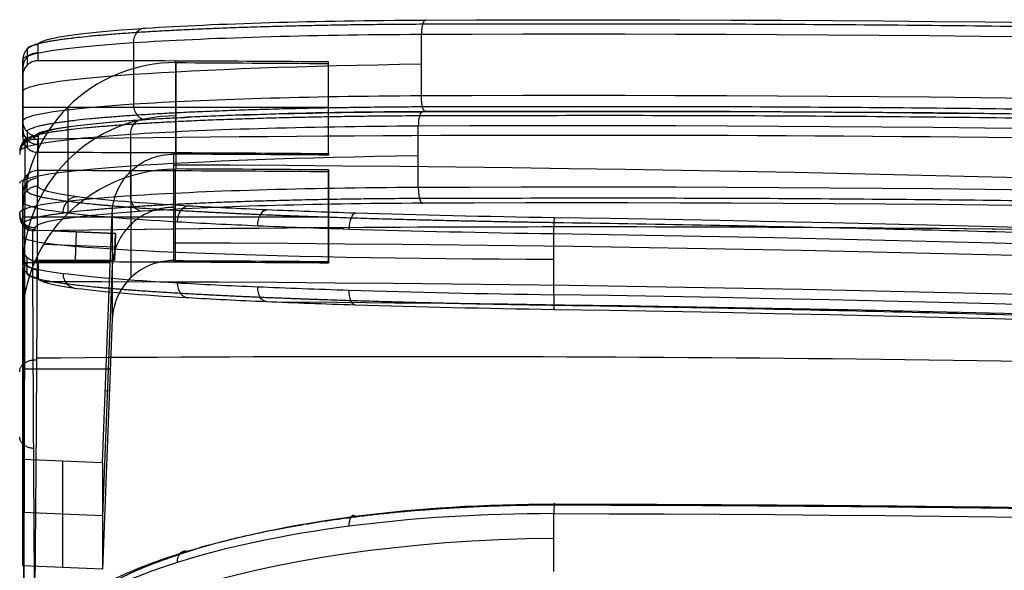
# Model space of a CAD drawing. Units: millimetres. Extents: x -329 to 329, y -16 to 690.
# Drawn here: x 0 to 32, y 672 to 690 of the extents above; entities that cross this region are included whole.
import ezdxf

# ---------------------------------------------------------------- set-up
doc = ezdxf.new("R2010")
doc.units = ezdxf.units.MM
doc.header["$MEASUREMENT"] = 0
doc.layers.add('Predeterminado', color=7, linetype='Continuous', true_color=0x000000)

msp = doc.modelspace()

# ---------------------------------------------------------------- linework, layer by layer
at = {"layer": 'Predeterminado', "color": 153, "true_color": 0x80a2b4}
for p, q in [((5.1, 688.756, 888.99), (5.1, 685.761, 889.147)), ((5.1, 688.704, 887.991), (5.1, 685.708, 888.148)), ((10.1, 685.73, 889.149), (10.1, 688.726, 888.991)), ((10.1, 685.7, 888.571), (10.1, 688.704, 888.571)), ((10.1, 685.678, 888.15), (10.1, 688.674, 887.993)), ((0.1, 686.528, 894.061), (0.1, 688.531, 894.061)), ((0.1, 688.267, 889.015), (0.1, 686.27, 889.12)), ((0.1, 687.53, 889.054), (0.1, 687.53, 899.068)), ((0.1, 687.248, 889.069), (10.1, 687.248, 889.069)), ((10.1, 687.202, 889.071), (10.1, 687.202, 888.07)), ((0.147, 686.146, 899.109), (0.147, 686.05, 897.269)), ((5.1, 682.226, 821.549), (5.1, 685.224, 821.426)), ((5.1, 682.174, 820.55), (5.1, 685.172, 820.427)), ((10.1, 685.194, 821.427), (10.1, 682.197, 821.55)), ((10.1, 682.167, 820.989), (10.1, 685.171, 820.989)), ((10.1, 682.144, 820.552), (10.1, 685.142, 820.428)), ((0.1, 682.684, 820.529), (0.1, 684.682, 820.447)), ((0.1, 682.42, 815.495), (0.1, 684.423, 815.495)), ((0.1, 684.16, 810.461), (0.1, 682.161, 810.543)), ((2.707, 675.623, 888.674), (3.027, 683.789, 888.249)), ((0.1, 683.711, 888.253), (0.1, 675.725, 888.673)), ((0.1, 683.663, 820.489), (10.1, 683.663, 820.489)), ((0.1, 683.422, 810.491), (0.1, 683.422, 820.499)), ((0.146, 683.442, 899.251), (0.146, 683.339, 897.29)), ((10.1, 683.669, 821.49), (10.1, 683.669, 820.489)), ((0.5, 683.296, 899.259), (0.5, 683.196, 897.364)), ((3.137, 683.118, 821.512), (1.08, 683.198, 821.509)), ((1.08, 683.198, 821.499), (3.137, 683.117, 821.503)), ((3.137, 683.117, 821.508), (1.08, 683.198, 821.503)), ((1.847, 683.168, 821.5), (1.811, 682.239, 821.548)), ((2.108, 683.158, 821.511), (2.108, 683.157, 821.501)), ((3.102, 682.241, 821.548), (3.137, 683.118, 821.512)), ((3.137, 683.117, 821.503), (3.102, 682.241, 821.548)), ((3.137, 683.118, 821.512), (3.137, 683.117, 821.503)), ((17.472, 681.11, 792.582), (17.472, 683.108, 792.5)), ((3.124, 682.794, 821.526), (3.12, 682.679, 821.526)), ((3.119, 682.667, 821.526), (0.789, 682.758, 821.521)), ((3.12, 682.679, 821.526), (3.12, 682.679, 821.53)), ((0.1, 682.166, 888.334), (2.963, 682.166, 888.334)), ((0.522, 682.237, 821.548), (3.102, 682.241, 821.548)), ((0.1, 673.972, 855.152), (0.1, 681.98, 855.152)), ((3.027, 682.059, 855.15), (2.707, 673.87, 855.15)), ((0.1, 672.237, 821.959), (0.1, 680.228, 821.631)), ((3.027, 680.306, 821.628), (2.707, 672.135, 821.964)), ((0.1, 678.682, 821.695), (2.963, 678.682, 821.695)), ((0.1, 677.974, 821.724), (0.1, 677.974, 888.555)), ((2.935, 677.959, 821.724), (2.799, 677.965, 888.55)), ((0.1, 675.725, 888.673), (2.707, 675.623, 888.674)), ((0.1, 672.237, 821.959), (0.1, 675.725, 888.673)), ((1.403, 675.674, 888.672), (1.403, 672.186, 821.962)), ((2.707, 675.623, 888.674), (2.707, 672.135, 821.964)), ((2.707, 673.879, 855.319), (0.1, 673.981, 855.313)), ((17.472, 672.053, 743.721), (17.472, 673.948, 743.081)), ((2.707, 672.135, 821.964), (0.1, 672.237, 821.959))]:
    msp.add_line(p, q, dxfattribs=at)
at = {"layer": 'Predeterminado', "color": 153, "true_color": 0x80a2b4, "extrusion": (0.601316, 0.039719, 0.798023)}
msp.add_arc((687.562, 508.56, 755.666), 0.5, 355.0295, 85.1744, dxfattribs=at)
at = {"layer": 'Predeterminado', "color": 153, "true_color": 0x80a2b4, "extrusion": (-2.37963e-12, 0.052217, 0.998636)}
msp.add_arc((-0.6, -640.907, 933.742), 0.5, 269.9723, 360, dxfattribs=at)
at = {"layer": 'Predeterminado', "color": 153, "true_color": 0x80a2b4, "extrusion": (1.12862e-11, 0.052217, 0.998636)}
msp.add_arc((-0.6, -640.907, 928.712), 0.5, 269.9724, 360, dxfattribs=at)
at = {"layer": 'Predeterminado', "color": 153, "true_color": 0x80a2b4, "extrusion": (-5.44251e-14, 0.998624, -0.052433)}
msp.add_arc((-18.1, 933.881, 639.667), 18, 0, 74.0003, dxfattribs=at)
at = {"layer": 'Predeterminado', "color": 153, "true_color": 0x80a2b4, "extrusion": (0.601316, 0.039715, 0.798023)}
msp.add_arc((685.569, 508.731, 755.668), 0.5, 85.1747, 175.0294, dxfattribs=at)
at = {"layer": 'Predeterminado', "color": 153, "true_color": 0x80a2b4, "extrusion": (1.90965e-08, 0.052213, 0.998636)}
msp.add_arc((-5.1, -636.4, 889.383), 5, 269.7681, 0, dxfattribs=at)
at = {"layer": 'Predeterminado', "color": 153, "true_color": 0x80a2b4, "extrusion": (0.601316, 0.039763, 0.798021)}
msp.add_arc((684.574, 508.836, 755.615), 0.5, 355.0295, 85.1711, dxfattribs=at)
at = {"layer": 'Predeterminado', "color": 153, "true_color": 0x80a2b4, "extrusion": (-1.23869e-11, 0.052217, 0.998636)}
msp.add_arc((-0.6, -638.907, 928.712), 0.5, 0, 89.9723, dxfattribs=at)
at = {"layer": 'Predeterminado', "color": 153, "true_color": 0x80a2b4, "extrusion": (1.27784e-12, 0.052217, 0.998636)}
msp.add_arc((-0.5, -637.907, 932.763), 0.5, 269.8846, 0, dxfattribs=at)
at = {"layer": 'Predeterminado', "color": 153, "true_color": 0x80a2b4, "extrusion": (-1.14347e-14, 0.998624, -0.052433)}
msp.add_arc((-18, 933.849, 636.668), 18, 0, 74.0003, dxfattribs=at)
at = {"layer": 'Predeterminado', "color": 153, "true_color": 0x80a2b4, "extrusion": (9.81344e-12, 0.052217, 0.998636)}
msp.add_arc((-0.6, -640.907, 850.113), 0.5, 269.9732, 0, dxfattribs=at)
at = {"layer": 'Predeterminado', "color": 153, "true_color": 0x80a2b4, "extrusion": (-0.375318, 0.048945, 0.925603)}
msp.add_arc((-678.317, 224.15, 776.857), 0.5, 187.9297, 277.7668, dxfattribs=at)
at = {"layer": 'Predeterminado', "color": 153, "true_color": 0x80a2b4, "extrusion": (0.601316, 0.039759, 0.798021)}
msp.add_arc((682.582, 509.007, 755.618), 0.5, 85.1714, 175.0295, dxfattribs=at)
at = {"layer": 'Predeterminado', "color": 153, "true_color": 0x80a2b4, "extrusion": (8.97e-13, 0.052217, 0.998636)}
msp.add_arc((-0.5, -635.907, 932.668), 0.5, 360, 89.9768, dxfattribs=at)
at = {"layer": 'Predeterminado', "color": 153, "true_color": 0x80a2b4, "extrusion": (-0.694858, 0.040505, 0.718005)}
msp.add_arc((-682.676, 531.052, 597.049), 0.5, 184.302, 274.033, dxfattribs=at)
at = {"layer": 'Predeterminado', "color": 153, "true_color": 0x80a2b4, "extrusion": (0.819524, -0.035016, -0.571973)}
msp.add_arc((683.108, 640.977, -472.683), 0.5, 266.6704, 356.351, dxfattribs=at)
at = {"layer": 'Predeterminado', "color": 153, "true_color": 0x80a2b4, "extrusion": (0.913493, -0.028963, -0.405823)}
msp.add_arc((683.284, 721.799, -332.182), 0.5, 267.1122, 356.726, dxfattribs=at)
at = {"layer": 'Predeterminado', "color": 153, "true_color": 0x80a2b4, "extrusion": (0.999295, -0.015286, -0.034297)}
msp.add_arc((683.317, 792.774, -20.163), 0.5, 267.6179, 357.0081, dxfattribs=at)
at = {"layer": 'Predeterminado', "color": 153, "true_color": 0x80a2b4, "extrusion": (0, 0.999157, -0.041059)}
msp.add_arc((-18.1, 837.869, 649.149), 18, 272, 0, dxfattribs=at)
at = {"layer": 'Predeterminado', "color": 153, "true_color": 0x80a2b4, "extrusion": (-1.19632e-11, 0.052217, 0.998636)}
msp.add_arc((-0.6, -638.907, 850.088), 0.5, 0, 89.9732, dxfattribs=at)
at = {"layer": 'Predeterminado', "color": 153, "true_color": 0x80a2b4, "extrusion": (-0.375318, 0.048946, 0.925603)}
msp.add_arc((-676.335, 224.42, 776.836), 0.5, 277.7669, 7.9297, dxfattribs=at)
at = {"layer": 'Predeterminado', "color": 153, "true_color": 0x80a2b4, "extrusion": (-0.694858, 0.04051, 0.718005)}
msp.add_arc((-680.681, 531.19, 597.03), 0.5, 274.0333, 4.302, dxfattribs=at)
at = {"layer": 'Predeterminado', "color": 153, "true_color": 0x80a2b4, "extrusion": (0.819524, -0.035024, -0.571973)}
msp.add_arc((681.111, 641.09, -472.665), 0.5, 176.351, 266.6701, dxfattribs=at)
at = {"layer": 'Predeterminado', "color": 153, "true_color": 0x80a2b4, "extrusion": (0.913493, -0.028975, -0.405822)}
msp.add_arc((681.286, 721.896, -332.165), 0.5, 176.726, 267.1119, dxfattribs=at)
at = {"layer": 'Predeterminado', "color": 153, "true_color": 0x80a2b4, "extrusion": (0.999298, -0.001745, 0.03742)}
msp.add_arc((673.817, 741.477, 44.09), 0.5, 341.9777, 71.3619, dxfattribs=at)
at = {"layer": 'Predeterminado', "color": 153, "true_color": 0x80a2b4, "extrusion": (0.913159, 0.118812, 0.389902)}
msp.add_arc((666.344, 644.377, 379), 0.5, 340.3795, 69.9877, dxfattribs=at)
at = {"layer": 'Predeterminado', "color": 153, "true_color": 0x80a2b4, "extrusion": (0, 0.947469, -0.319847)}
msp.add_arc((-18.1, 901.617, 400.031), 18, 0, 88, dxfattribs=at)
at = {"layer": 'Predeterminado', "color": 153, "true_color": 0x80a2b4, "extrusion": (0.694384, 0.219778, 0.685222)}
msp.add_arc((639.238, 394.55, 656.917), 0.5, 334.8762, 64.603, dxfattribs=at)
at = {"layer": 'Predeterminado', "color": 153, "true_color": 0x80a2b4}
for points, weights, knots in [([(0.247, 689.143, 898.983), (0.247, 689.344, 902.839), (1.515, 689.543, 906.625), (6.158, 689.851, 912.786), (9.458, 689.952, 915.058), (13.183, 689.968, 916.126)], [0.853467918084, 0.853487368927, 0.853283022727, 0.852928493933, 0.852805730557, 0.853070043548], [0, 0, 0, 0, 11.828466, 11.828466, 23.656932, 23.656932, 23.656932, 23.656932]), ([(0.147, 686.145, 899.109), (0.147, 686.347, 902.965), (1.415, 686.546, 906.751), (6.058, 686.854, 912.912), (9.358, 686.955, 915.184), (13.083, 686.971, 916.252)], [0.853481993172, 0.853501497805, 0.853295648659, 0.852936510748, 0.852810762566, 0.85307268712], [0, 0, 0, 0, 11.828446, 11.828446, 23.656891, 23.656891, 23.656891, 23.656891]), ([(0.246, 686.439, 899.125), (0.246, 686.641, 902.981), (1.513, 686.84, 906.766), (6.154, 687.147, 912.926), (9.456, 687.248, 915.199), (13.175, 687.265, 916.267)], [0.853638980371, 0.853619551231, 0.853824102908, 0.854178328815, 0.854300774473, 0.85403691021], [0, 0, 0, 0, 11.825699, 11.825699, 23.651398, 23.651398, 23.651398, 23.651398]), ([(17.482, 683.466, 792.63), (15.197, 683.5, 792.708), (12.934, 683.551, 793.227), (9.796, 683.65, 794.621), (8.807, 683.686, 795.179), (6.94, 683.766, 796.482), (6.056, 683.809, 797.235), (3.679, 683.947, 799.69), (2.406, 684.052, 801.646), (0.699, 684.274, 805.855), (0.247, 684.393, 808.14), (0.247, 684.513, 810.442)], [0.855429839234, 0.85512886488, 0.854906003708, 0.854661390208, 0.854595321187, 0.854479671504, 0.854429777027, 0.854286802922, 0.854194770289, 0.853916439145, 0.853727756447, 0.853471009101], [0, 0, 0, 0, 6.946623, 6.946623, 10.419935, 10.419935, 13.893246, 13.893246, 20.839869, 20.839869, 27.786492, 27.786492, 27.786492, 27.786492]), ([(0.146, 683.442, 899.251), (0.146, 683.643, 903.107), (1.413, 683.843, 906.891), (6.054, 684.15, 913.051), (9.356, 684.252, 915.325), (13.075, 684.268, 916.393)], [0.853624889128, 0.853605404574, 0.853811478522, 0.854170331807, 0.854295756431, 0.854034271218], [0, 0, 0, 0, 11.825694, 11.825694, 23.651387, 23.651387, 23.651387, 23.651387]), ([(246.985, 659.752, 785.586), (209.17, 666.977, 786.61), (171.082, 672.619, 787.708), (94.441, 680.574, 790.059), (56.009, 682.877, 791.308), (17.482, 683.466, 792.63)], [0.852681655367, 0.853376023181, 0.853942116377, 0.85486290751, 0.855209897387, 0.855429839234], [0, 0, 0, 0, 115.610605, 115.610605, 231.22121, 231.22121, 231.22121, 231.22121]), ([(17.472, 680.761, 792.745), (15.189, 680.795, 792.824), (12.927, 680.847, 793.343), (9.79, 680.946, 794.738), (8.801, 680.982, 795.297), (6.935, 681.061, 796.6), (6.051, 681.105, 797.353), (3.676, 681.243, 799.807), (2.404, 681.347, 801.764), (0.698, 681.569, 805.973), (0.246, 681.688, 808.258), (0.246, 681.808, 810.561)], [0.851667084962, 0.85197170524, 0.852196516059, 0.852442920922, 0.85250939008, 0.852625641427, 0.852675736517, 0.852819184508, 0.852911413352, 0.853190247692, 0.853379230481, 0.853635880245], [0, 0, 0, 0, 6.946286, 6.946286, 10.41943, 10.41943, 13.892573, 13.892573, 20.838859, 20.838859, 27.785146, 27.785146, 27.785146, 27.785146]), ([(246.479, 657.096, 785.711), (208.69, 664.315, 786.736), (170.688, 669.941, 787.833), (94.22, 677.878, 790.18), (55.897, 680.172, 791.426), (17.472, 680.761, 792.745)], [0.854423006705, 0.853732165933, 0.853164839342, 0.852239778869, 0.851889400998, 0.851667084962], [0, 0, 0, 0, 115.379238, 115.379238, 230.758477, 230.758477, 230.758477, 230.758477]), ([(0.247, 668.825, 725.828), (0.247, 669.532, 728.001), (0.689, 670.237, 730.169), (1.976, 671.221, 733.198), (2.501, 671.532, 734.157), (3.741, 672.12, 735.975), (4.464, 672.399, 736.841), (6.838, 673.151, 739.183), (8.752, 673.556, 740.461), (12.905, 674.097, 742.233), (15.176, 674.239, 742.746), (17.482, 674.235, 742.832)], [0.853473631575, 0.853728180955, 0.853918737467, 0.854132697538, 0.85419162956, 0.854298410961, 0.854346624714, 0.854492684084, 0.854597550102, 0.854922790565, 0.855145937998, 0.855448367855], [0, 0, 0, 0, 6.946591, 6.946591, 10.419887, 10.419887, 13.893183, 13.893183, 20.839774, 20.839774, 27.786365, 27.786365, 27.786365, 27.786365]), ([(17.482, 674.235, 742.832), (56.284, 674.167, 744.285), (94.972, 672.48, 746.28), (171.71, 665.939, 751.317), (209.559, 661.141, 754.331), (247.166, 654.846, 757.843)], [0.855448367855, 0.855302032035, 0.85527089358, 0.855437653192, 0.855627087417, 0.855958511571], [0, 0, 0, 0, 116.383195, 116.383195, 231.373608, 231.373608, 231.373608, 231.373608]), ([(17.496, 674.263, 742.453), (56.296, 674.195, 743.905), (94.999, 672.508, 745.902), (171.744, 665.966, 750.939), (209.606, 661.166, 753.955), (247.201, 654.874, 757.466)], [0.999999989622, 0.999999989612, 0.999999989609, 0.999999989621, 0.999999989635, 0.999999989659], [0, 0, 0, 0, 0.503019, 0.503019, 1, 1, 1, 1])]:
    msp.add_rational_spline(points, weights, degree=3, knots=knots, dxfattribs=at)
for points, knots in [([(0.6, 689.289, 898.976), (0.6, 689.487, 902.755), (1.843, 689.681, 906.466), (6.395, 689.982, 912.504), (9.632, 690.081, 914.732), (13.282, 690.096, 915.779)], [0, 0, 0, 0, 0.5, 0.5, 1, 1, 1, 1]), ([(13.139, 689.622, 916.285), (9.386, 689.605, 915.208), (6.058, 689.503, 912.917), (1.378, 689.193, 906.706), (0.1, 688.993, 902.889), (0.1, 688.79, 899.002)], [0, 0, 0, 0, 0.5, 0.5, 1, 1, 1, 1]), ([(0.6, 688.767, 888.989), (0.563, 688.767, 888.989), (0.526, 688.763, 888.989), (0.49, 688.755, 888.99), (0.436, 688.742, 888.991), (0.382, 688.72, 888.992), (0.335, 688.691, 888.993), (0.288, 688.661, 888.995), (0.245, 688.623, 888.997), (0.21, 688.579, 888.999), (0.175, 688.536, 889.001), (0.147, 688.485, 889.004), (0.128, 688.433, 889.007), (0.11, 688.38, 889.01), (0.1, 688.323, 889.013), (0.1, 688.267, 889.015)], [-1, -1, -1, -1, -0.859498, -0.859498, -0.859498, -0.644623, -0.644623, -0.644623, -0.429749, -0.429749, -0.429749, -0.214874, -0.214874, -0.214874, 0, 0, 0, 0]), ([(5.121, 688.704, 887.991), (3.797, 688.71, 887.991), (2.5, 688.171, 888.019), (0.646, 686.329, 888.116), (0.1, 685.033, 888.184), (0.1, 683.711, 888.253)], [0, 0, 0, 0, 0.5, 0.5, 1, 1, 1, 1]), ([(0.1, 686.792, 899.107), (0.1, 686.996, 902.994), (1.378, 687.196, 906.811), (6.058, 687.506, 913.021), (9.386, 687.608, 915.313), (13.139, 687.625, 916.39)], [0, 0, 0, 0, 0.5, 0.5, 1, 1, 1, 1]), ([(0.5, 686.291, 899.101), (0.5, 686.489, 902.881), (1.743, 686.684, 906.591), (6.295, 686.985, 912.63), (9.532, 687.084, 914.858), (13.182, 687.099, 915.904)], [0, 0, 0, 0, 0.5, 0.5, 1, 1, 1, 1]), ([(13.271, 687.1, 915.936), (9.624, 687.085, 914.889), (6.39, 686.986, 912.661), (1.842, 686.686, 906.623), (0.6, 686.491, 902.912), (0.6, 686.293, 899.133)], [0, 0, 0, 0, 0.5, 0.5, 1, 1, 1, 1]), ([(13.039, 686.625, 916.41), (9.286, 686.608, 915.334), (5.958, 686.506, 913.042), (1.278, 686.196, 906.831), (0, 685.995, 903.015), (0, 685.792, 899.128)], [0, 0, 0, 0, 0.5, 0.5, 1, 1, 1, 1]), ([(226.966, 668.256, 963.177), (226.667, 668.309, 963.092), (225.434, 668.525, 962.724), (222.953, 668.955, 961.99), (218.273, 669.754, 960.599), (204.53, 672.033, 956.538), (171.965, 676.901, 946.926), (121.594, 682.478, 932.173), (61.062, 686.087, 914.602), (20.679, 686.485, 902.986), (0.584, 686.194, 897.231)], [0, 0, 0, 0, 0.003992, 0.0165264, 0.033239, 0.0666641, 0.2003646, 0.4677656, 0.7351666, 1, 1, 1, 1]), ([(0.502, 686.191, 897.209), (0.359, 686.192, 897.212), (0.234, 686.134, 897.235), (0.059, 685.962, 897.306), (0, 685.841, 897.355), (0, 685.702, 897.41)], [-1, -1, -1, -1, -0.500707, -0.500707, 0, 0, 0, 0]), ([(0.1, 686.27, 889.12), (0.1, 686.233, 889.122), (0.104, 686.197, 889.124), (0.112, 686.161, 889.126), (0.124, 686.106, 889.129), (0.146, 686.053, 889.132), (0.176, 686.006, 889.134), (0.206, 685.958, 889.137), (0.244, 685.915, 889.139), (0.287, 685.88, 889.141), (0.331, 685.845, 889.143), (0.381, 685.818, 889.144), (0.434, 685.799, 889.145), (0.487, 685.781, 889.146), (0.544, 685.771, 889.147), (0.6, 685.771, 889.147)], [-1, -1, -1, -1, -0.860027, -0.860027, -0.860027, -0.64502, -0.64502, -0.64502, -0.430014, -0.430014, -0.430014, -0.215007, -0.215007, -0.215007, 0, 0, 0, 0]), ([(3.027, 683.789, 888.249), (3.035, 684.013, 888.237), (3.083, 684.238, 888.225), (3.165, 684.446, 888.214), (3.248, 684.654, 888.204), (3.367, 684.85, 888.193), (3.513, 685.019, 888.184), (3.66, 685.188, 888.176), (3.838, 685.334, 888.168), (4.032, 685.445, 888.162), (4.226, 685.556, 888.156), (4.443, 685.635, 888.152), (4.663, 685.676, 888.15), (4.785, 685.698, 888.149), (4.909, 685.709, 888.148), (5.033, 685.709, 888.148)], [0.0000001, 0.0000001, 0.0000001, 0.0000001, 0.2198555, 0.2198555, 0.2198555, 0.439711, 0.439711, 0.439711, 0.6595665, 0.6595665, 0.6595665, 0.879422, 0.879422, 0.879422, 1, 1, 1, 1]), ([(0.1, 684.682, 820.447), (0.1, 684.719, 820.446), (0.104, 684.756, 820.444), (0.112, 684.792, 820.443), (0.125, 684.847, 820.44), (0.146, 684.9, 820.438), (0.176, 684.947, 820.436), (0.206, 684.995, 820.434), (0.244, 685.037, 820.433), (0.288, 685.072, 820.431), (0.332, 685.107, 820.43), (0.382, 685.135, 820.429), (0.435, 685.154, 820.428), (0.488, 685.172, 820.427), (0.544, 685.182, 820.427), (0.6, 685.182, 820.427)], [-1, -1, -1, -1, -0.859462, -0.859462, -0.859462, -0.644584, -0.644584, -0.644584, -0.429719, -0.429719, -0.429719, -0.21486, -0.21486, -0.21486, 0, 0, 0, 0]), ([(0, 683.795, 899.232), (0, 683.998, 903.12), (1.278, 684.199, 906.936), (5.958, 684.509, 913.147), (9.286, 684.611, 915.439), (13.039, 684.628, 916.515)], [0, 0, 0, 0, 0.5, 0.5, 1, 1, 1, 1]), ([(17.496, 683.628, 792.973), (15.256, 683.662, 793.05), (13.038, 683.713, 793.559), (9.961, 683.81, 794.926), (8.992, 683.846, 795.473), (7.161, 683.924, 796.75), (6.294, 683.967, 797.488), (3.965, 684.103, 799.894), (2.717, 684.206, 801.812), (1.043, 684.424, 805.938), (0.6, 684.541, 808.178), (0.6, 684.659, 810.435)], [0, 0, 0, 0, 0.25, 0.25, 0.375, 0.375, 0.5, 0.5, 0.75, 0.75, 1, 1, 1, 1]), ([(0.1, 684.16, 810.461), (0.1, 684.039, 808.139), (0.556, 683.919, 805.835), (2.276, 683.696, 801.592), (3.559, 683.591, 799.619), (5.954, 683.453, 797.144), (6.845, 683.409, 796.385), (8.728, 683.329, 795.072), (9.725, 683.293, 794.508), (12.888, 683.194, 793.103), (15.169, 683.143, 792.579), (17.472, 683.108, 792.5)], [0, 0, 0, 0, 0.25, 0.25, 0.5, 0.5, 0.625, 0.625, 0.75, 0.75, 1, 1, 1, 1]), ([(13.171, 684.103, 916.061), (9.524, 684.088, 915.015), (6.29, 683.989, 912.787), (1.742, 683.688, 906.748), (0.5, 683.493, 903.038), (0.5, 683.296, 899.259)], [0, 0, 0, 0, 0.5, 0.5, 1, 1, 1, 1]), ([(3.027, 683.789, 888.249), (3.027, 683.209, 877.149), (3.027, 682.629, 866.049), (3.027, 682.048, 854.949), (3.027, 681.468, 843.842), (3.027, 680.887, 832.735), (3.027, 680.306, 821.628)], [-1, -1, -1, -1, -0.500168, -0.500168, -0.500168, 0, 0, 0, 0]), ([(0, 683.686, 897.161), (0, 683.569, 897.204), (0.042, 683.459, 897.245), (0.185, 683.285, 897.309), (0.29, 683.219, 897.332), (0.416, 683.198, 897.34)], [-1, -1, -1, -1, -0.4997971, -0.4997971, 0, 0, 0, 0]), ([(236.348, 663.429, 964.03), (236.326, 663.434, 964.033), (236.147, 663.468, 964.058), (235.339, 663.634, 964.162), (233.279, 664.04, 964.312), (230.733, 664.527, 964.167), (228.225, 664.985, 963.702), (225.775, 665.418, 962.986), (219.047, 666.587, 960.985), (203.113, 669.231, 956.279), (168.699, 674.278, 946.126), (119.278, 679.645, 931.657), (59.844, 683.113, 914.408), (20.179, 683.484, 903), (0.416, 683.195, 897.34)], [250.910943, 250.910943, 250.910943, 250.910943, 250.979084, 251.466422, 253.415774, 257.314478, 259.26383, 261.213182, 265.111886, 280.706703, 311.896337, 374.275604, 436.654872, 498.600012, 498.600012, 498.600012, 498.600012]), ([(247.024, 659.91, 785.933), (209.175, 667.141, 786.957), (171.093, 672.781, 788.055), (94.444, 680.738, 790.404), (56.018, 683.039, 791.652), (17.496, 683.628, 792.973)], [0, 0, 0, 0, 0.5, 0.5, 1, 1, 1, 1]), ([(0.6, 682.184, 820.55), (0.563, 682.184, 820.55), (0.526, 682.188, 820.55), (0.49, 682.196, 820.549), (0.436, 682.208, 820.549), (0.382, 682.23, 820.548), (0.335, 682.26, 820.547), (0.288, 682.29, 820.546), (0.245, 682.328, 820.544), (0.21, 682.372, 820.542), (0.175, 682.415, 820.54), (0.147, 682.465, 820.538), (0.128, 682.518, 820.536), (0.11, 682.571, 820.534), (0.1, 682.628, 820.532), (0.1, 682.684, 820.529)], [-1, -1, -1, -1, -0.860063, -0.860063, -0.860063, -0.64506, -0.64506, -0.64506, -0.430044, -0.430044, -0.430044, -0.215022, -0.215022, -0.215022, 0, 0, 0, 0]), ([(0.1, 682.161, 810.543), (0.1, 682.041, 808.221), (0.556, 681.921, 805.917), (2.276, 681.698, 801.674), (3.559, 681.593, 799.701), (5.954, 681.454, 797.226), (6.845, 681.41, 796.467), (8.728, 681.331, 795.154), (9.725, 681.294, 794.59), (12.888, 681.195, 793.185), (15.169, 681.144, 792.661), (17.472, 681.11, 792.582)], [-1, -1, -1, -1, -0.75, -0.75, -0.5, -0.5, -0.375, -0.375, -0.25, -0.25, 0, 0, 0, 0]), ([(5.033, 682.226, 821.549), (4.809, 682.227, 821.549), (4.582, 682.19, 821.55), (4.371, 682.116, 821.553), (4.159, 682.043, 821.556), (3.957, 681.933, 821.561), (3.782, 681.794, 821.567), (3.607, 681.655, 821.572), (3.453, 681.483, 821.579), (3.334, 681.294, 821.587), (3.214, 681.105, 821.595), (3.126, 680.893, 821.604), (3.076, 680.675, 821.613), (3.048, 680.554, 821.618), (3.032, 680.43, 821.623), (3.027, 680.306, 821.628)], [0, 0, 0, 0, 0.219854, 0.219854, 0.219854, 0.439709, 0.439709, 0.439709, 0.659569, 0.659569, 0.659569, 0.879442, 0.879442, 0.879442, 1, 1, 1, 1]), ([(0.6, 681.662, 810.569), (0.6, 681.544, 808.312), (1.043, 681.427, 806.072), (2.715, 681.209, 801.946), (3.962, 681.106, 800.029), (6.289, 680.97, 797.623), (7.155, 680.927, 796.885), (8.985, 680.849, 795.608), (9.954, 680.813, 795.06), (13.028, 680.716, 793.694), (15.245, 680.665, 793.184), (17.483, 680.631, 793.107)], [0, 0, 0, 0, 0.25, 0.25, 0.5, 0.5, 0.625, 0.625, 0.75, 0.75, 1, 1, 1, 1]), ([(17.483, 680.631, 793.107), (55.913, 680.042, 791.788), (94.242, 677.746, 790.542), (170.702, 669.809, 788.193), (208.71, 664.179, 787.094), (246.464, 656.965, 786.069)], [0, 0, 0, 0, 0.5, 0.5, 1, 1, 1, 1]), ([(0, 661.468, 928.023), (17.425, 661.468, 928.023), (52.275, 661.228, 928.036), (95.829, 660.33, 928.081), (124.13, 659.454, 928.132), (136.102, 659.032, 928.149), (140.455, 658.873, 928.164), (146.984, 658.627, 928.129), (156.77, 658.219, 927.751), (167.579, 657.703, 926.776), (175.088, 657.31, 925.805), (179.358, 657.077, 925.165), (183.617, 656.838, 924.487), (187.878, 656.595, 923.819), (191.606, 656.377, 923.232), (193.471, 656.267, 922.939), (194.402, 656.212, 922.792), (194.935, 656.18, 922.708), (195.734, 656.153, 922.582), (196.929, 656.24, 922.386), (198.889, 656.701, 922.058), (200.208, 657.39, 921.841), (201.014, 658.011, 921.721), (201.229, 658.193, 921.69), (201.55, 658.514, 921.645), (201.904, 658.974, 921.596), (202.232, 659.602, 921.554), (202.572, 660.518, 921.508), (202.705, 661.774, 921.493), (202.362, 663.291, 921.542), (201.528, 664.633, 921.657), (200.504, 665.484, 921.808), (199.543, 665.946, 921.931), (198.769, 666.171, 922.01), (198.105, 666.309, 922.06), (197.569, 666.391, 922.091), (197.233, 666.439, 922.106), (196.025, 666.618, 922.148), (194.408, 666.851, 922.118), (192.334, 667.139, 921.922), (191.01, 667.317, 921.722), (189.432, 667.526, 921.44), (187.328, 667.802, 921.068), (183.381, 668.311, 920.366), (171.796, 669.765, 918.319), (144.367, 672.877, 913.477), (102.021, 676.468, 906.057), (51.232, 678.848, 897.244), (17.384, 679.176, 891.431), (0.551, 679.033, 888.557)], [0, 0, 0, 0, 63.353217, 126.706434, 158.383042, 166.302195, 170.261771, 174.221347, 190.059651, 205.897955, 213.817107, 217.776683, 221.736259, 229.655412, 233.614988, 235.594776, 236.58467, 237.079617, 237.574564, 239.554352, 241.53414, 245.246242, 245.493716, 245.988663, 246.48361, 247.473504, 248.463398, 249.453292, 251.43308, 253.412868, 255.392656, 257.372444, 258.362338, 259.352232, 260.342126, 260.837073, 261.33202, 261.579494, 265.291596, 267.271384, 269.251172, 270.241066, 273.210748, 277.170324, 285.089476, 316.766085, 380.119302, 443.472519, 506.14162, 506.14162, 506.14162, 506.14162]), ([(0.6, 668.964, 725.783), (0.6, 669.657, 727.913), (1.034, 670.348, 730.038), (2.295, 671.312, 733.007), (2.81, 671.616, 733.947), (4.025, 672.193, 735.73), (4.734, 672.466, 736.579), (7.062, 673.203, 738.875), (8.938, 673.599, 740.127), (13.01, 674.128, 741.865), (15.236, 674.267, 742.368), (17.496, 674.263, 742.453)], [0, 0, 0, 0, 0.25, 0.25, 0.375, 0.375, 0.5, 0.5, 0.75, 0.75, 1, 1, 1, 1]), ([(17.472, 673.948, 743.081), (15.149, 673.951, 742.994), (12.859, 673.807, 742.477), (8.673, 673.261, 740.69), (6.743, 672.853, 739.402), (4.35, 672.094, 737.04), (3.621, 671.813, 736.168), (2.372, 671.219, 734.334), (1.843, 670.905, 733.367), (0.546, 669.913, 730.314), (0.1, 669.202, 728.129), (0.1, 668.489, 725.937)], [0, 0, 0, 0, 0.25, 0.25, 0.5, 0.5, 0.625, 0.625, 0.75, 0.75, 1, 1, 1, 1])]:
    msp.add_open_spline(points, degree=3, knots=knots, dxfattribs=at)
for points, weights, degree in [([(13.282, 690.096, 915.779), (13.144, 690.123, 916.26), (13.139, 689.622, 916.285)], [0.999999859877, 0.706140157158, 1], 2), ([(13.183, 689.968, 916.126), (84.374, 690.27, 936.549), (155.155, 684.348, 957.181), (224.803, 672.194, 977.816)], [0.853070043548, 0.85031161792, 0.847912237288, 0.846047418495], 3), ([(3.725, 689.347, 909.82), (3.725, 688.681, 909.855), (3.725, 688.015, 909.89), (3.725, 687.35, 909.925)], [0.899316875787, 0.899316888184, 0.899316900571, 0.899316912946], 3), ([(0.247, 689.143, 898.983), (0.247, 688.969, 895.655), (0.247, 688.795, 892.326), (0.247, 688.621, 888.997)], [0.853467918084, 0.853468037545, 0.85346815663, 0.853468275343], 3), ([(13.271, 687.1, 915.936), (13.134, 687.127, 916.414), (13.139, 687.625, 916.39)], [0.999999860799, 0.708073890021, 1], 2), ([(13.175, 687.265, 916.267), (83.871, 687.564, 936.553), (154.772, 681.687, 957.222), (224.677, 669.466, 977.939)], [0.854036966562, 0.856792360259, 0.859123533521, 0.860912567935], 3), ([(1.572, 687.249, 888.068), (1.572, 686.088, 865.873), (1.572, 684.928, 843.678), (1.572, 683.767, 821.483)], [0.852826940961, 0.852833725642, 0.852840367568, 0.852846874493], 3), ([(13.182, 687.099, 915.904), (13.044, 687.126, 916.386), (13.039, 686.625, 916.41)], [1, 0.706145374241, 1], 2), ([(13.083, 686.971, 916.252), (85.218, 687.281, 936.945), (156.935, 681.183, 957.855), (227.469, 668.676, 978.763)], [0.85307268712, 0.850270671403, 0.847839297246, 0.845961806823], 3), ([(0.1, 686.792, 899.107), (0.1, 686.293, 899.133), (0.6, 686.293, 899.133)], [0.999999999998, 0.707277960742, 1], 2), ([(0.246, 686.439, 899.125), (0.246, 686.265, 895.796), (0.246, 686.091, 892.468), (0.246, 685.917, 889.139)], [0.853638980371, 0.853638860583, 0.853638741172, 0.853638622136], 3), ([(3.625, 686.35, 909.946), (3.625, 685.684, 909.981), (3.625, 685.018, 910.016), (3.625, 684.352, 910.051)], [0.899316931478, 0.899316943838, 0.899316956186, 0.899316968523], 3), ([(0.5, 686.291, 899.101), (0, 686.292, 899.101), (0, 685.792, 899.128)], [1, 0.706963986344, 1], 2), ([(0.146, 671.722, 879.912), (0.161, 676.585, 885.799), (0.17, 681.326, 891.529), (0.178, 686.07, 897.256)], [0.853627820725, 0.838856344645, 0.82965911775, 0.822379701705], 3), ([(0.247, 684.513, 810.442), (0.247, 684.687, 813.772), (0.247, 684.861, 817.102), (0.247, 685.035, 820.433)], [0.853471009102, 0.853470896021, 0.85347078259, 0.853470668808], 3), ([(3.642, 681.671, 821.567), (3.642, 682.832, 843.771), (3.642, 683.993, 865.974), (3.642, 685.154, 888.177)], [0.859715431239, 0.859709144233, 0.859702726748, 0.859696171289], 3), ([(0.6, 684.659, 810.435), (0.1, 684.659, 810.435), (0.1, 684.16, 810.461)], [0.999999860259, 0.706942088074, 0.999999999999], 2), ([(13.039, 684.628, 916.515), (13.034, 684.13, 916.54), (13.171, 684.103, 916.061)], [0.999999860797, 0.708068611978, 1], 2), ([(13.075, 684.268, 916.393), (84.701, 684.575, 936.946), (156.544, 678.525, 957.895), (227.341, 665.948, 978.886)], [0.854034349332, 0.856833337379, 0.859194433677, 0.860994726116], 3), ([(0.5, 683.296, 899.259), (0, 683.296, 899.259), (0, 683.795, 899.232)], [1, 0.707249778196, 0.999999999998], 2), ([(5.033, 683.967, 854.838), (3.102, 683.975, 854.838), (3.027, 682.048, 854.939)], [1, 0.71941183108, 0.999999951483], 2), ([(0.146, 669.019, 879.965), (0.132, 673.712, 885.646), (0.124, 678.546, 891.473), (0.118, 683.369, 897.282)], [0.853685924279, 0.868427065091, 0.876171672173, 0.882306298095], 3), ([(0.6, 681.662, 810.569), (0.1, 681.662, 810.569), (0.1, 682.161, 810.543)], [1, 0.707271830282, 0.999999860417], 2), ([(0.246, 681.808, 810.561), (0.246, 681.982, 813.889), (0.246, 682.156, 817.217), (0.246, 682.33, 820.544)], [0.853635880245, 0.853635993538, 0.853636107181, 0.853636221177], 3), ([(17.472, 681.11, 792.582), (17.465, 680.605, 792.603), (17.483, 680.631, 793.107)], [0.999999999999, 0.703334169924, 1], 2), ([(0, 678.59, 888.803), (0, 679.028, 888.463), (0.551, 678.974, 888.486)], [0.999998087907, 0.670457551199, 1.00000472709], 2), ([(0.448, 676.081, 888.753), (0, 676.104, 888.707), (0, 676.465, 888.436)], [0.999996215245, 0.742518594837, 0.999998705918], 2)]:
    msp.add_rational_spline(points, weights, degree=degree, dxfattribs=at)
for points in [[(224.699, 671.846, 977.965), (154.905, 684.027, 957.285), (84.081, 689.92, 936.639), (13.139, 689.622, 916.285)], [(13.282, 690.096, 915.779), (84.253, 690.394, 936.133), (155.119, 684.496, 956.784), (224.928, 672.312, 977.463)], [(13.139, 687.625, 916.39), (13.139, 688.29, 916.355), (13.139, 688.956, 916.32), (13.139, 689.622, 916.285)], [(0.6, 688.767, 888.989), (0.6, 688.941, 892.318), (0.6, 689.115, 895.647), (0.6, 689.289, 898.976)], [(0.1, 686.792, 899.107), (0.1, 687.458, 899.072), (0.1, 688.124, 899.037), (0.1, 688.79, 899.002)], [(0.1, 688.79, 899.002), (0.1, 688.616, 895.673), (0.1, 688.441, 892.344), (0.1, 688.267, 889.015)], [(10.1, 688.726, 888.991), (6.933, 688.752, 888.99), (3.767, 688.765, 888.989), (0.6, 688.767, 888.989)], [(5.12, 685.224, 821.426), (5.12, 686.384, 843.614), (5.12, 687.544, 865.803), (5.121, 688.704, 887.991)], [(5.121, 688.704, 887.991), (6.78, 688.697, 887.992), (8.44, 688.687, 887.992), (10.1, 688.674, 887.993)], [(10.1, 688.674, 887.993), (10.1, 688.691, 888.326), (10.1, 688.709, 888.659), (10.1, 688.726, 888.991)], [(13.139, 687.625, 916.39), (84.082, 687.922, 936.744), (154.92, 682.015, 957.394), (224.698, 669.814, 978.071)], [(13.182, 687.099, 915.904), (85.09, 687.405, 936.527), (156.895, 681.333, 957.457), (227.595, 668.794, 978.411)], [(224.744, 669.298, 977.613), (154.994, 681.493, 956.939), (84.185, 687.397, 936.29), (13.271, 687.1, 915.936)], [(0.1, 686.27, 889.12), (0.1, 686.444, 892.449), (0.1, 686.618, 895.778), (0.1, 686.792, 899.107)], [(227.363, 668.328, 978.912), (156.68, 680.864, 957.958), (84.92, 686.932, 937.034), (13.039, 686.625, 916.41)], [(13.039, 684.628, 916.515), (13.039, 685.294, 916.48), (13.039, 685.959, 916.445), (13.039, 686.625, 916.41)], [(0.502, 686.191, 897.209), (0.501, 686.224, 897.84), (0.501, 686.258, 898.471), (0.5, 686.291, 899.101)], [(0.584, 686.194, 897.231), (0.566, 681.413, 891.445), (0.542, 676.637, 885.656), (0.5, 671.869, 879.86)], [(0.584, 686.194, 897.231), (0.557, 686.193, 897.224), (0.529, 686.192, 897.216), (0.502, 686.191, 897.209)], [(0.6, 686.293, 899.133), (0.6, 686.119, 895.804), (0.6, 685.945, 892.475), (0.6, 685.771, 889.147)], [(0.6, 685.771, 889.147), (3.767, 685.769, 889.147), (6.933, 685.756, 889.147), (10.1, 685.73, 889.149)], [(10.1, 685.678, 888.15), (8.411, 685.692, 888.149), (6.722, 685.702, 888.149), (5.033, 685.709, 888.148)], [(5.033, 685.709, 888.148), (5.033, 684.548, 865.949), (5.033, 683.387, 843.749), (5.033, 682.226, 821.549)], [(10.1, 685.73, 889.149), (10.1, 685.713, 888.816), (10.1, 685.695, 888.483), (10.1, 685.678, 888.15)], [(241.443, 662.037, 882.545), (162.633, 677.265, 881.767), (83.833, 685.036, 881.371), (5.033, 685.353, 881.355)], [(0.6, 685.182, 820.427), (3.767, 685.18, 820.427), (6.933, 685.167, 820.427), (10.1, 685.142, 820.428)], [(0.6, 684.659, 810.435), (0.6, 684.833, 813.765), (0.6, 685.008, 817.096), (0.6, 685.182, 820.427)], [(1.08, 683.198, 821.509), (2.017, 684.465, 821.457), (3.543, 685.23, 821.425), (5.12, 685.224, 821.426)], [(10.1, 685.194, 821.427), (8.44, 685.207, 821.426), (6.78, 685.217, 821.426), (5.12, 685.224, 821.426)], [(10.1, 685.142, 820.428), (10.1, 685.16, 820.761), (10.1, 685.177, 821.094), (10.1, 685.194, 821.427)], [(0.1, 684.682, 820.447), (0.1, 684.508, 817.118), (0.1, 684.334, 813.79), (0.1, 684.16, 810.461)], [(13.039, 684.628, 916.515), (84.919, 684.933, 937.139), (156.695, 678.851, 958.067), (227.363, 666.295, 979.018)], [(226.966, 665.207, 963.334), (152.433, 678.328, 941.244), (76.962, 684.31, 919.26), (0.5, 683.196, 897.364)], [(227.407, 665.779, 978.56), (156.768, 678.33, 957.612), (85.022, 684.409, 936.684), (13.171, 684.103, 916.061)], [(0.1, 683.711, 888.253), (0.1, 682.55, 866.046), (0.1, 681.389, 843.838), (0.1, 680.228, 821.631)], [(0.5, 683.196, 897.364), (0.472, 683.197, 897.356), (0.444, 683.197, 897.348), (0.416, 683.198, 897.34)], [(0.416, 683.198, 897.34), (0.434, 678.414, 891.573), (0.458, 673.634, 885.804), (0.5, 668.873, 880.017)], [(0.522, 682.237, 821.548), (0.671, 682.576, 821.531), (0.859, 682.9, 821.514), (1.08, 683.198, 821.499)], [(1.08, 683.198, 821.499), (1.08, 683.198, 821.502), (1.08, 683.198, 821.506), (1.08, 683.198, 821.509)], [(17.472, 683.108, 792.5), (94.488, 681.93, 789.857), (171.242, 673.856, 787.506), (246.913, 659.398, 785.455)], [(243.982, 659.471, 833.727), (164.326, 674.711, 832.948), (84.679, 682.487, 832.551), (5.033, 682.801, 832.535)], [(0.1, 682.161, 810.543), (0.1, 682.336, 813.872), (0.1, 682.51, 817.201), (0.1, 682.684, 820.529)], [(0.1, 680.228, 821.631), (0.1, 680.922, 821.603), (0.243, 681.601, 821.575), (0.522, 682.237, 821.548)], [(10.1, 682.144, 820.552), (6.933, 682.169, 820.55), (3.767, 682.183, 820.55), (0.6, 682.184, 820.55)], [(0.6, 682.184, 820.55), (0.6, 682.01, 817.223), (0.6, 681.836, 813.896), (0.6, 681.662, 810.569)], [(5.033, 682.226, 821.549), (6.722, 682.22, 821.549), (8.411, 682.21, 821.55), (10.1, 682.197, 821.55)], [(10.1, 682.197, 821.55), (10.1, 682.179, 821.217), (10.1, 682.162, 820.884), (10.1, 682.144, 820.552)], [(245.253, 658.188, 809.317), (163.752, 673.704, 808.525), (82.26, 681.486, 808.128), (0.769, 681.534, 808.125)], [(245.889, 657.546, 797.113), (166.77, 672.572, 796.345), (87.661, 680.346, 795.948), (8.551, 680.868, 795.922)], [(246.54, 657.436, 785.549), (170.992, 671.87, 787.596), (94.363, 679.932, 789.943), (17.472, 681.11, 792.582)], [(17.472, 673.948, 743.081), (94.54, 673.814, 745.967), (171.359, 667.243, 751.016), (247.1, 654.565, 758.088)]]:
    msp.add_open_spline(points, degree=3, dxfattribs=at)

doc.saveas('drawing.dxf')
